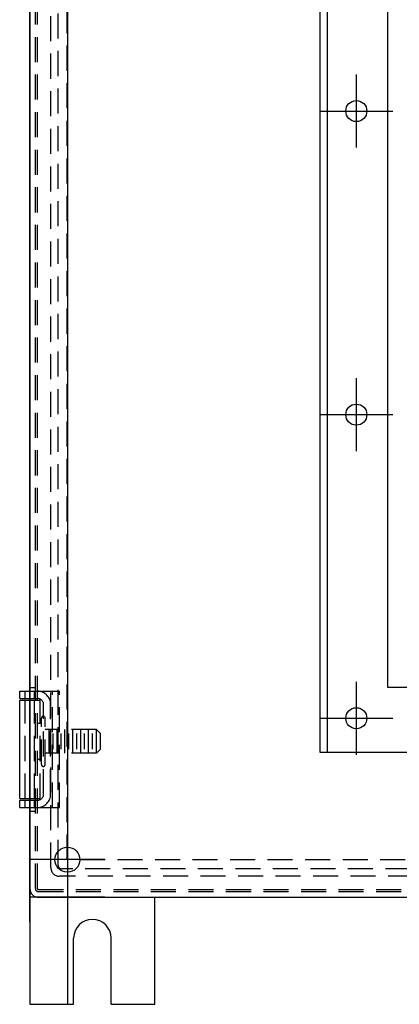
# Model space of a CAD drawing. Extents: x -168.8 to -81.2, y -31.5 to 28.8.
# Drawn here: x -149.2 to -145.4, y -31.5 to -21.7 of the extents above; entities that cross this region are included whole.
import ezdxf

# ---------------------------------------------------------------- set-up
doc = ezdxf.new("R2010")
doc.units = 0
doc.header["$MEASUREMENT"] = 0
doc.linetypes.add('CENTERLINE', pattern=[1.25, 0.5, -0.0625, 0.125, -0.0625, 0.5])
doc.linetypes.add('HIDDEN', pattern=[0.375, 0.25, -0.125])
doc.layers.get('0').update_dxf_attribs({"linetype": 'CONTINUOUS'})
for name, color, linetype in [('3', 7, 'CONTINUOUS'), ('DRIVE CUTOUT', 6, 'CONTINUOUS'), ('mounting foot', 7, 'CONTINUOUS')]:
    doc.layers.add(name, color=color, linetype=linetype)

msp = doc.modelspace()

# ---------------------------------------------------------------- linework, layer by layer
at = {"color": 7, "linetype": 'Continuous'}
for p, q in [((-146.21456, -16.20887), (-146.21456, -29.00887)), ((-146.14181, -16.20887), (-146.14181, -29.00887))]:
    msp.add_line(p, q, dxfattribs=at)
at = {"layer": '3', "color": 3, "linetype": 'Continuous'}
for p, q in [((-149.11255, -30.36983), (-149.11255, -14.53821)), ((-149.21443, -28.47231), (-149.21443, -28.39932)), ((-149.21443, -28.39932), (-149.11255, -28.39932)), ((-149.21443, -28.47231), (-149.11255, -28.47231)), ((-149.21443, -29.55928), (-149.21443, -29.48628)), ((-149.21443, -29.48628), (-149.11255, -29.48628)), ((-149.21443, -29.55928), (-149.11255, -29.55928)), ((-149.02753, -30.45485), (-131.19758, -30.45485))]:
    msp.add_line(p, q, dxfattribs=at)
at = {"layer": '3', "color": 1, "linetype": 'Continuous'}
for p, q in [((-149.11255, -30.36983), (-149.11255, -14.54035)), ((-149.21402, -28.48685), (-149.11255, -28.48685)), ((-149.21402, -29.47086), (-149.21402, -28.48685)), ((-149.21402, -29.47086), (-149.11255, -29.47086)), ((-149.0275, -30.45485), (-131.19764, -30.45485))]:
    msp.add_line(p, q, dxfattribs=at)
at = {"layer": '3', "color": 1, "linetype": 'HIDDEN'}
for p, q in [((-149.0575, -30.36983), (-149.0575, -14.54035)), ((-149.11255, -28.36185), (-149.0575, -28.36185)), ((-149.15904, -29.47086), (-149.15904, -28.48685)), ((-149.11255, -28.48685), (-149.01108, -28.48685)), ((-149.06604, -29.47086), (-149.06604, -28.48685)), ((-149.01108, -29.47086), (-149.01108, -28.48685)), ((-149.11255, -29.47086), (-149.01108, -29.47086)), ((-149.11255, -29.59586), (-149.0575, -29.59586)), ((-149.0275, -30.39983), (-131.19764, -30.39983))]:
    msp.add_line(p, q, dxfattribs=at)
at = {"layer": '3', "color": 3, "linetype": 'HIDDEN'}
for p, q in [((-149.03755, -30.36983), (-149.03755, -14.53821)), ((-148.90302, -30.16033), (-148.90302, -14.74988)), ((-148.83058, -30.13388), (-148.83058, -14.77632)), ((-148.73854, -30.08084), (-148.73854, -14.82937)), ((-149.15944, -28.47231), (-149.15944, -28.39932)), ((-149.11255, -28.39932), (-149.03676, -28.39932)), ((-149.06645, -28.47231), (-149.06645, -28.39932)), ((-149.03676, -28.39932), (-148.81539, -28.39932)), ((-148.88556, -29.55928), (-148.88556, -28.39932)), ((-148.81539, -29.55928), (-148.81539, -28.39932)), ((-149.11255, -28.47231), (-149.03496, -28.47231)), ((-148.97496, -29.42628), (-148.97496, -28.5323)), ((-148.90477, -29.42728), (-148.90477, -28.53133)), ((-148.99754, -29.13081), (-148.99754, -28.66881)), ((-148.95955, -29.13081), (-148.95955, -28.66881)), ((-148.99754, -28.72032), (-149.03755, -28.72032)), ((-148.44699, -28.78169), (-148.95955, -28.78169)), ((-148.91943, -29.01793), (-148.91943, -28.78169)), ((-148.8407, -29.01793), (-148.8407, -28.78169)), ((-148.76196, -29.01793), (-148.76196, -28.78169)), ((-148.68321, -29.01793), (-148.68321, -28.78169)), ((-148.60448, -29.01793), (-148.60448, -28.78169)), ((-148.52574, -29.01793), (-148.52574, -28.78169)), ((-148.44699, -29.01793), (-148.44699, -28.78169)), ((-148.40762, -28.82108), (-148.44699, -28.78171)), ((-148.88006, -28.97856), (-148.88006, -28.82106)), ((-148.80133, -28.97856), (-148.80133, -28.82106)), ((-148.72259, -28.97856), (-148.72259, -28.82106)), ((-148.64386, -28.97856), (-148.64386, -28.82106)), ((-148.56511, -28.97856), (-148.56511, -28.82106)), ((-148.48637, -28.97856), (-148.48637, -28.82106)), ((-148.40762, -28.97856), (-148.40762, -28.82106)), ((-148.447, -29.01794), (-148.40761, -28.97856)), ((-148.99754, -29.0793), (-149.03755, -29.0793)), ((-148.44699, -29.01793), (-148.95955, -29.01793)), ((-149.15944, -29.55928), (-149.15944, -29.48628)), ((-149.11255, -29.48628), (-149.03496, -29.48628)), ((-149.11255, -29.55928), (-149.03676, -29.55928)), ((-149.06645, -29.55928), (-149.06645, -29.48628)), ((-149.03676, -29.55928), (-148.81539, -29.55928)), ((-131.48654, -30.08084), (-148.73854, -30.08084)), ((-131.40707, -30.24533), (-148.81802, -30.24533)), ((-131.43352, -30.17288), (-148.79158, -30.17288)), ((-149.02753, -30.37985), (-131.19758, -30.37985))]:
    msp.add_line(p, q, dxfattribs=at)
at = {"layer": '3', "color": 7, "linetype": 'CENTERLINE'}
msp.add_line((-149.11255, -30.70485), (-149.11255, -30.20485), dxfattribs=at)
at = {"layer": '3', "color": 3, "linetype": 'HIDDEN'}
for centre, radius, start, end in [((-149.03676, -28.53133), 0.132, 0, 89.999982), ((-149.03496, -28.5323), 0.06, 0, 89.999982), ((-148.97854, -28.66881), 0.019, 0.000018, 179.99996), ((-148.97854, -29.13084), 0.019, 179.99996, 359.99998), ((-149.03676, -29.42728), 0.132, 270.00002, 0), ((-149.03496, -29.42628), 0.06, 270.00002, 0), ((-148.81802, -30.16033), 0.085, 180, 270), ((-148.79158, -30.13388), 0.039, 180, 270), ((-149.02753, -30.36983), 0.01, 179.99996, 270)]:
    msp.add_arc(centre, radius, start, end, dxfattribs=at)
at = {"layer": '3', "color": 3, "linetype": 'Continuous'}
msp.add_arc((-149.02753, -30.36983), 0.085, 179.99996, 270, dxfattribs=at)
at = {"layer": '3', "color": 1, "linetype": 'Continuous'}
msp.add_arc((-149.0275, -30.36983), 0.085, 180.00004, 270.00002, dxfattribs=at)
at = {"layer": '3', "color": 1, "linetype": 'HIDDEN'}
msp.add_arc((-149.0275, -30.36983), 0.03, 180.00004, 270.00002, dxfattribs=at)
at = {"layer": 'DRIVE CUTOUT'}
for p, q in [((-145.53992, -16.87887), (-145.53992, -28.35887)), ((-145.84992, -22.9725), (-145.84992, -22.24523)), ((-145.84992, -22.9725), (-145.84992, -22.24523)), ((-146.21355, -22.60887), (-145.48628, -22.60887)), ((-145.84992, -26.0025), (-145.84992, -25.27523)), ((-146.21355, -25.63887), (-145.48628, -25.63887)), ((-145.84992, -29.0325), (-145.84992, -28.30523)), ((-145.53992, -28.35887), (-139.07992, -28.35887)), ((-146.21355, -28.66887), (-145.48628, -28.66887))]:
    msp.add_line(p, q, dxfattribs=at)
for centre in [(-145.84992, -22.60887), (-145.84992, -25.63887), (-145.84992, -28.66887)]:
    msp.add_circle(centre, 0.105, dxfattribs=at)
at = {"layer": 'mounting foot'}
for p, q in [((-149.11257, -21.07387), (-149.11257, -31.52415)), ((-148.73757, -21.07387), (-148.73757, -31.52415)), ((-146.21456, -29.00887), (-138.39188, -29.00887)), ((-148.36257, -30.07985), (-149.11257, -30.07985)), ((-148.36257, -30.45485), (-149.11257, -30.45485)), ((-147.86257, -31.52415), (-147.86257, -30.45485)), ((-148.67507, -31.52415), (-148.67507, -30.86415)), ((-148.30007, -31.52415), (-148.30007, -30.86415)), ((-149.11257, -31.52415), (-148.67507, -31.52415)), ((-149.11257, -31.52415), (-148.67507, -31.52415)), ((-148.30007, -31.52415), (-147.86257, -31.52415))]:
    msp.add_line(p, q, dxfattribs=at)
msp.add_circle((-148.73757, -30.08084), 0.125, dxfattribs=at)
msp.add_arc((-148.48757, -30.86415), 0.1875, 0, 180, dxfattribs=at)

doc.saveas('drawing.dxf')
